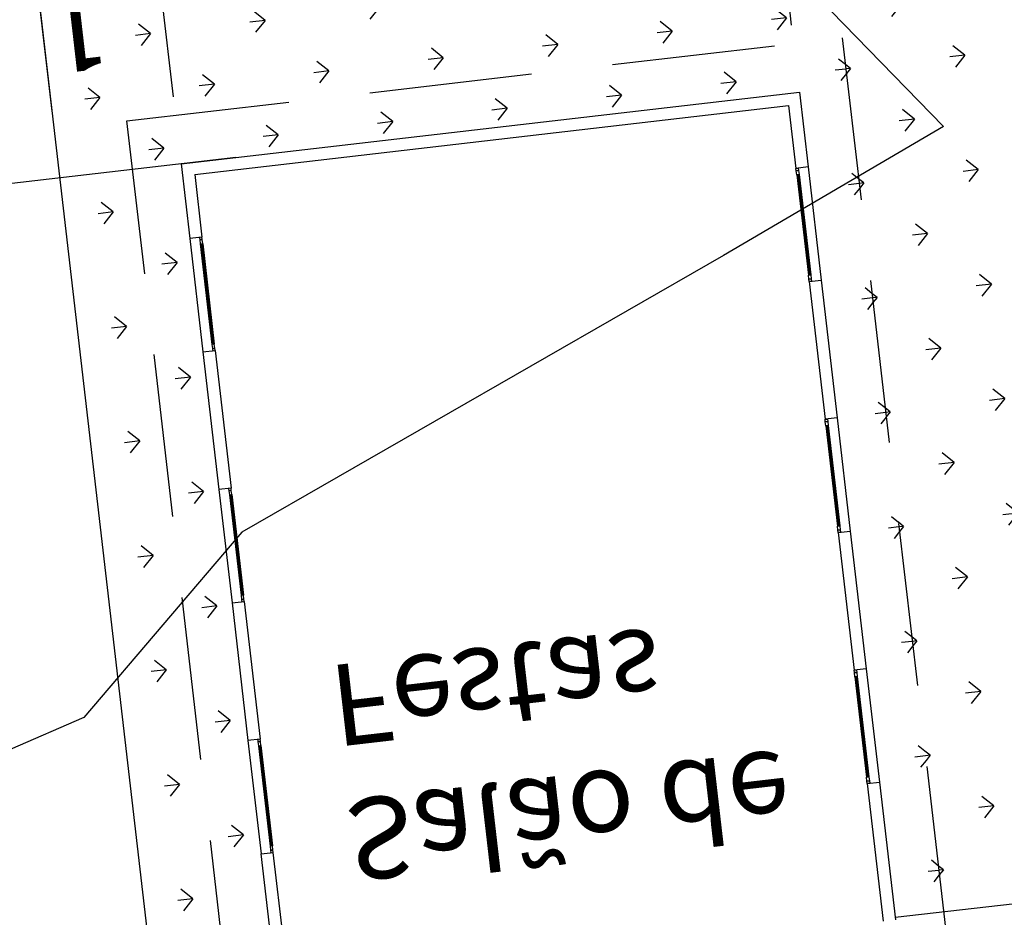
# Model space of a CAD drawing. Extents: x 184809 to 185047, y 1663447 to 1664063.
# Drawn here: x 184951 to 184963, y 1663693 to 1663704 of the extents above; entities that cross this region are included whole.
import ezdxf

# ---------------------------------------------------------------- set-up
doc = ezdxf.new("R2010")
doc.units = 0
doc.header["$LTSCALE"] = 0.2
doc.header["$MEASUREMENT"] = 0
doc.header["$PDMODE"] = 34
doc.header["$PDSIZE"] = 0.4
doc.linetypes.add('TRACEJADO 50', pattern=[15, 10, -5])
doc.layers.get('DEFPOINTS').update_dxf_attribs({"linetype": 'CONTINUOUS'})
for name, color, linetype in [('AR-LIPRO', 1, 'TRACEJADO 50'), ('BOXES', 1, 'CONTINUOUS'), ('CURVAS_AUXILIARES', 253, 'CONTINUOUS'), ('Em vista', 2, 'CONTINUOUS'), ('J_VISTA2', 2, 'CONTINUOUS'), ('MOBIL', 7, 'CONTINUOUS'), ('paredes', 6, 'CONTINUOUS'), ('TR-ESQUA-L1', 1, 'CONTINUOUS'), ('TR-PARED', 6, 'CONTINUOUS'), ('Vegetação canteiro', 104, 'CONTINUOUS'), ('VISTA3', 3, 'CONTINUOUS')]:
    doc.layers.add(name, color=color, linetype=linetype)
doc.layers.add('V_TEXTO', color=2, linetype='CONTINUOUS', lineweight=15)
doc.styles.add('ARIAL', font='ARIAL.TTF', dxfattribs={"height": 1})
doc.styles.get("Standard").update_dxf_attribs({"font": 'ARIALUNI.TTF'})
doc.dimstyles.get("Standard").update_dxf_attribs({"dimtxt": 0.18, "dimasz": 0.18, "dimexe": 0.18, "dimexo": 0.15, "dimgap": 0.09, "dimtad": 0, "dimtih": 1, "dimtoh": 1, "dimdec": 4, "dimzin": 0, "dimdsep": 46, "dimtxsty": 'Standard', "dimcen": 0.09, "dimadec": 0, "dimazin": 0, "dimtfac": 1, "dimtdec": 4, "dimtofl": 0, "dimtmove": 0, "dimatfit": 3, "dimfxl": 0, "dimtolj": 1, "dimtzin": 0, "dimarcsym": 0})
pattern_1 = [(186.613657, (188518.18195, 1663899.6639), (-0.62096096, -0.78384149), [0.1875, -1.22671356]), (141.613657, (188518.1819, 1663899.6639), (-0.62096096, -0.7838415), [0.1875, -0.8125]), (231.613657, (188518.1819, 1663899.6639), (0.7838415, -0.62096096), [0.1875, -0.8125])]

# ---------------------------------------------------------------- blocks, each defined once
blk = doc.blocks.new('_Oblique')
at = {"layer": 'BOXES', "color": 0, "lineweight": -2}
blk.add_line((-0.5, -0.5), (0.5, 0.5), dxfattribs=at)
blk = doc.blocks.new('*D80')
at = {"layer": 'DEFPOINTS', "color": 0, "linetype": 'Continuous'}
for p in [(184951.078, 1663704.567), (184948.902, 1663704.314), (184954.404, 1663701.932)]:
    blk.add_point(p, dxfattribs=at)
at = {"layer": 'MOBIL', "color": 0, "linetype": 'Continuous', "lineweight": -2}
for p, q in [((184950.259, 1663704.472), (184947.919, 1663704.2)), ((184949.248, 1663701.335), (184948.902, 1663704.314)), ((184953.584, 1663701.837), (184948.264, 1663701.22))]:
    blk.add_line(p, q, dxfattribs=at)
at = {"layer": 'MOBIL', "color": 0, "linetype": 'Continuous', "lineweight": -2, "xscale": 0.99, "yscale": 0.99, "zscale": 0.99}
for p, rotation in [((184948.902, 1663704.314), 96.61365693323164), ((184949.248, 1663701.335), 276.6136569332317)]:
    blk.add_blockref('_Oblique', p, dxfattribs=dict(at, rotation=rotation))
at = {"layer": 'MOBIL', "color": 0, "linetype": 'Continuous', "insert": (184948.076, 1663702.709), "char_height": 1, "attachment_point": 5, "rotation": 96.6137, "style": 'ARIAL'}
blk.add_mtext('\\A1;3.00', dxfattribs=at)
blk = doc.blocks.new('*D81')
at = {"layer": 'DEFPOINTS', "color": 0, "linetype": 'Continuous'}
for p in [(184954.404, 1663701.932), (184949.248, 1663701.335), (184956.206, 1663686.386)]:
    blk.add_point(p, dxfattribs=at)
at = {"layer": 'MOBIL', "color": 0, "linetype": 'Continuous', "lineweight": -2}
for p, q in [((184953.584, 1663701.837), (184948.264, 1663701.22)), ((184951.05, 1663685.789), (184949.248, 1663701.335)), ((184955.387, 1663686.291), (184950.067, 1663685.675))]:
    blk.add_line(p, q, dxfattribs=at)
at = {"layer": 'MOBIL', "color": 0, "linetype": 'Continuous', "lineweight": -2, "xscale": 0.99, "yscale": 0.99, "zscale": 0.99}
for p, rotation in [((184949.248, 1663701.335), 96.61365693323164), ((184951.05, 1663685.789), 276.6136569332317)]:
    blk.add_blockref('_Oblique', p, dxfattribs=dict(at, rotation=rotation))
at = {"layer": 'MOBIL', "color": 0, "linetype": 'Continuous', "insert": (184949.15, 1663693.446), "char_height": 1, "attachment_point": 5, "rotation": 96.6137, "style": 'ARIAL'}
blk.add_mtext('\\A1;15.65', dxfattribs=at)
blk = doc.blocks.new('*D103')
at = {"layer": 'DEFPOINTS', "color": 0, "linetype": 'Continuous'}
for p in [(184966.367, 1663706.242), (184966.755, 1663702.894), (184960.503, 1663702.639)]:
    blk.add_point(p, dxfattribs=at)
at = {"layer": 'MOBIL', "color": 0, "linetype": 'Continuous', "lineweight": -2}
for p, q in [((184966.66, 1663703.714), (184966.253, 1663707.225)), ((184960.408, 1663703.459), (184960.055, 1663706.507)), ((184960.169, 1663705.523), (184966.367, 1663706.242))]:
    blk.add_line(p, q, dxfattribs=at)
at = {"layer": 'MOBIL', "color": 0, "linetype": 'Continuous', "lineweight": -2, "xscale": 0.99, "yscale": 0.99, "zscale": 0.99}
for p, rotation in [((184966.367, 1663706.242), 6.613656933231638), ((184960.169, 1663705.523), 186.6136569332317)]:
    blk.add_blockref('_Oblique', p, dxfattribs=dict(at, rotation=rotation))
at = {"layer": 'MOBIL', "color": 0, "linetype": 'Continuous', "insert": (184964.129, 1663704.97), "char_height": 1, "attachment_point": 5, "rotation": 186.6137, "style": 'ARIAL'}
blk.add_mtext('\\A1;6.24', dxfattribs=at)
blk = doc.blocks.new('*D104')
at = {"layer": 'DEFPOINTS', "color": 0, "linetype": 'Continuous'}
for p in [(184960.169, 1663705.523), (184960.503, 1663702.639), (184952.914, 1663701.76)]:
    blk.add_point(p, dxfattribs=at)
at = {"layer": 'MOBIL', "color": 0, "linetype": 'Continuous', "lineweight": -2}
for p, q in [((184960.408, 1663703.459), (184960.055, 1663706.507)), ((184952.819, 1663702.579), (184952.465, 1663705.627)), ((184952.579, 1663704.643), (184960.169, 1663705.523))]:
    blk.add_line(p, q, dxfattribs=at)
at = {"layer": 'MOBIL', "color": 0, "linetype": 'Continuous', "lineweight": -2, "xscale": 0.99, "yscale": 0.99, "zscale": 0.99}
for p, rotation in [((184960.169, 1663705.523), 6.613656933231638), ((184952.579, 1663704.643), 186.6136569332317)]:
    blk.add_blockref('_Oblique', p, dxfattribs=dict(at, rotation=rotation))
at = {"layer": 'MOBIL', "color": 0, "linetype": 'Continuous', "insert": (184957.98, 1663704.257), "char_height": 1, "attachment_point": 5, "rotation": 186.6137, "style": 'ARIAL'}
blk.add_mtext('\\A1;7.64', dxfattribs=at)
blk = doc.blocks.new('*D105')
at = {"layer": 'DEFPOINTS', "color": 0, "linetype": 'Continuous'}
for p in [(184952.594, 1663704.517), (184952.914, 1663701.76), (184951.424, 1663701.587)]:
    blk.add_point(p, dxfattribs=at)
at = {"layer": 'MOBIL', "color": 0, "linetype": 'Continuous', "lineweight": -2}
for p, q in [((184952.819, 1663702.579), (184952.48, 1663705.5)), ((184951.329, 1663702.406), (184950.99, 1663705.327)), ((184951.104, 1663704.344), (184952.594, 1663704.517))]:
    blk.add_line(p, q, dxfattribs=at)
at = {"layer": 'MOBIL', "color": 0, "linetype": 'Continuous', "lineweight": -2, "xscale": 0.99, "yscale": 0.99, "zscale": 0.99}
for p, rotation in [((184952.594, 1663704.517), 6.613656933231638), ((184951.104, 1663704.344), 186.6136569332317)]:
    blk.add_blockref('_Oblique', p, dxfattribs=dict(at, rotation=rotation))
at = {"layer": 'MOBIL', "color": 0, "linetype": 'Continuous', "insert": (184950.727, 1663703.288), "char_height": 1, "attachment_point": 5, "rotation": 186.6137, "style": 'ARIAL'}
blk.add_mtext('\\A1;1.50', dxfattribs=at)

msp = doc.modelspace()

# ---------------------------------------------------------------- hatches: boundary and pattern name
at = {"layer": 'Vegetação canteiro', "linetype": 'Continuous'}
h = msp.add_hatch(dxfattribs=at)
h.set_pattern_fill('GRASS', color=256, style=0)
h.set_pattern_definition(pattern_1)
h.paths.add_polyline_path([(184962.273, 1663692.581), (184967.379, 1663693.173), (184967.321, 1663693.67), (184967.818, 1663693.728), (184966.111, 1663708.448), (184965.402, 1663708.32), (184965.526, 1663707.249), (184952.323, 1663705.718), (184951.078, 1663704.567), (184951.424, 1663701.587), (184952.318, 1663701.69), (184952.914, 1663701.759), (184952.845, 1663702.355), (184961.03, 1663703.305)])
h = msp.add_hatch(dxfattribs=at)
h.set_pattern_fill('GRASS', color=256, style=0)
h.set_pattern_definition([(186.613657, (188518.1818, 1663899.66346), (-0.62096096, -0.78384149), [0.1875, -1.22671356]), (141.613657, (188518.1818, 1663899.6635), (-0.62096096, -0.7838415), [0.1875, -0.8125]), (231.613657, (188518.1818, 1663899.6635), (0.7838415, -0.62096096), [0.1875, -0.8125])])
h.paths.add_polyline_path([(184961.677, 1663692.512), (184962.273, 1663692.581), (184961.03, 1663703.305), (184952.881, 1663702.36), (184952.95, 1663701.764), (184960.503, 1663702.64)])
h = msp.add_hatch(dxfattribs=at)
h.set_pattern_fill('GRASS', color=256, style=0)
h.set_pattern_definition(pattern_1)
h.paths.add_polyline_path([(184952.653, 1663691.466), (184951.479, 1663701.593), (184952.914, 1663701.759), (184954.088, 1663691.633)])

# ---------------------------------------------------------------- linework, layer by layer
at = {"layer": 'AR-LIPRO'}
msp.add_line((184961.03, 1663703.305), (184962.975, 1663686.528), dxfattribs=at)
msp.add_lwpolyline([(184954.194, 1663685.51), (184952.249, 1663702.286), (184961.03, 1663703.305), (184962.975, 1663686.528), (184954.196, 1663685.51)], dxfattribs=at)
at = {"layer": 'CURVAS_AUXILIARES'}
msp.add_lwpolyline([(184969.13, 1663710.544), (184966.987, 1663708.606), (184957.684, 1663706.928), (184962.272, 1663702.217), (184959.572, 1663700.635), (184953.659, 1663697.24), (184951.72, 1663694.963), (184945.386, 1663692.215)], dxfattribs=at)
at = {"layer": 'Em vista'}
for p, q in [((184960.47, 1663701.624), (184960.613, 1663700.392)), ((184960.5, 1663701.627), (184960.642, 1663700.396)), ((184953.149, 1663700.775), (184953.292, 1663699.543)), ((184953.179, 1663700.778), (184953.321, 1663699.547)), ((184960.827, 1663698.544), (184960.97, 1663697.313)), ((184960.857, 1663698.548), (184960.999, 1663697.316)), ((184953.506, 1663697.696), (184953.649, 1663696.464)), ((184953.536, 1663697.699), (184953.678, 1663696.467)), ((184961.184, 1663695.465), (184961.327, 1663694.233)), ((184961.214, 1663695.469), (184961.356, 1663694.237)), ((184953.863, 1663694.616), (184954.006, 1663693.385)), ((184953.893, 1663694.62), (184954.035, 1663693.388))]:
    msp.add_line(p, q, dxfattribs=at)
for points in [[(184960.494, 1663701.677), (184960.464, 1663701.673), (184960.461, 1663701.703), (184960.49, 1663701.707)], [(184960.464, 1663701.673), (184960.494, 1663701.677), (184960.5, 1663701.627), (184960.47, 1663701.624)], [(184953.143, 1663700.825), (184953.173, 1663700.828), (184953.169, 1663700.858), (184953.14, 1663700.854)], [(184953.173, 1663700.828), (184953.143, 1663700.825), (184953.149, 1663700.775), (184953.179, 1663700.778)], [(184960.613, 1663700.392), (184960.642, 1663700.396), (184960.648, 1663700.346), (184960.618, 1663700.342)], [(184960.618, 1663700.342), (184960.648, 1663700.346), (184960.652, 1663700.316), (184960.622, 1663700.313)], [(184953.321, 1663699.547), (184953.292, 1663699.543), (184953.297, 1663699.494), (184953.327, 1663699.497)], [(184953.327, 1663699.497), (184953.297, 1663699.494), (184953.301, 1663699.464), (184953.331, 1663699.467)], [(184960.851, 1663698.598), (184960.821, 1663698.594), (184960.818, 1663698.624), (184960.847, 1663698.627)], [(184960.821, 1663698.594), (184960.851, 1663698.598), (184960.857, 1663698.548), (184960.827, 1663698.544)], [(184953.5, 1663697.745), (184953.53, 1663697.749), (184953.526, 1663697.779), (184953.497, 1663697.775)], [(184953.53, 1663697.749), (184953.5, 1663697.745), (184953.506, 1663697.696), (184953.536, 1663697.699)], [(184960.97, 1663697.313), (184960.999, 1663697.316), (184961.005, 1663697.266), (184960.975, 1663697.263)], [(184960.975, 1663697.263), (184961.005, 1663697.266), (184961.009, 1663697.237), (184960.979, 1663697.233)], [(184953.678, 1663696.467), (184953.649, 1663696.464), (184953.654, 1663696.414), (184953.684, 1663696.418)], [(184953.684, 1663696.418), (184953.654, 1663696.414), (184953.658, 1663696.384), (184953.688, 1663696.388)], [(184961.208, 1663695.518), (184961.178, 1663695.515), (184961.175, 1663695.545), (184961.204, 1663695.548)], [(184961.178, 1663695.515), (184961.208, 1663695.518), (184961.214, 1663695.469), (184961.184, 1663695.465)], [(184953.857, 1663694.666), (184953.887, 1663694.669), (184953.883, 1663694.699), (184953.854, 1663694.696)], [(184953.887, 1663694.669), (184953.857, 1663694.666), (184953.863, 1663694.616), (184953.893, 1663694.62)], [(184961.327, 1663694.233), (184961.356, 1663694.237), (184961.362, 1663694.187), (184961.332, 1663694.184)], [(184961.332, 1663694.184), (184961.362, 1663694.187), (184961.366, 1663694.157), (184961.336, 1663694.154)], [(184954.035, 1663693.388), (184954.006, 1663693.385), (184954.011, 1663693.335), (184954.041, 1663693.338)], [(184954.041, 1663693.338), (184954.011, 1663693.335), (184954.015, 1663693.305), (184954.045, 1663693.308)]]:
    msp.add_lwpolyline(points, close=True, dxfattribs=at)
at = {"layer": 'J_VISTA2', "linetype": 'Continuous'}
msp.add_line((184961.677, 1663692.512), (184967.379, 1663693.173), dxfattribs=at)
at = {"layer": 'paredes'}
for p, q in [((184960.503, 1663702.639), (184960.61, 1663701.721)), ((184960.371, 1663702.473), (184960.461, 1663701.703)), ((184953.08, 1663701.628), (184953.169, 1663700.858)), ((184960.622, 1663700.313), (184960.818, 1663698.624)), ((184960.771, 1663700.33), (184960.967, 1663698.641)), ((184953.331, 1663699.467), (184953.526, 1663697.779)), ((184960.979, 1663697.233), (184961.175, 1663695.545)), ((184961.128, 1663697.251), (184961.324, 1663695.562)), ((184953.688, 1663696.388), (184953.883, 1663694.699)), ((184961.336, 1663694.154), (184961.532, 1663692.465)), ((184961.485, 1663694.171), (184961.681, 1663692.482)), ((184954.088, 1663691.632), (184953.896, 1663693.291)), ((184954.237, 1663691.65), (184954.045, 1663693.308))]:
    msp.add_line(p, q, dxfattribs=at)
at = {"layer": 'TR-ESQUA-L1'}
for p, q in [((184960.48, 1663701.625), (184960.622, 1663700.393)), ((184960.49, 1663701.626), (184960.632, 1663700.394)), ((184960.61, 1663701.721), (184960.771, 1663700.33)), ((184953.02, 1663700.841), (184953.182, 1663699.45)), ((184953.159, 1663700.776), (184953.302, 1663699.544)), ((184953.169, 1663700.777), (184953.311, 1663699.546)), ((184960.967, 1663698.641), (184961.128, 1663697.251)), ((184960.837, 1663698.546), (184960.98, 1663697.314)), ((184960.847, 1663698.547), (184960.989, 1663697.315)), ((184953.377, 1663697.761), (184953.539, 1663696.371)), ((184953.516, 1663697.697), (184953.659, 1663696.465)), ((184953.526, 1663697.698), (184953.669, 1663696.466)), ((184961.324, 1663695.562), (184961.485, 1663694.171)), ((184961.194, 1663695.466), (184961.337, 1663694.234)), ((184961.204, 1663695.467), (184961.347, 1663694.236)), ((184953.734, 1663694.682), (184953.896, 1663693.291)), ((184953.873, 1663694.617), (184954.016, 1663693.386)), ((184953.883, 1663694.619), (184954.026, 1663693.387))]:
    msp.add_line(p, q, dxfattribs=at)
at = {"layer": 'TR-PARED'}
for p, q in [((184952.914, 1663701.759), (184960.503, 1663702.639)), ((184953.08, 1663701.628), (184960.371, 1663702.473)), ((184952.914, 1663701.759), (184953.02, 1663700.841)), ((184960.61, 1663701.721), (184960.461, 1663701.703)), ((184960.61, 1663701.721), (184960.461, 1663701.703)), ((184953.169, 1663700.858), (184953.02, 1663700.841)), ((184960.622, 1663700.313), (184960.771, 1663700.33)), ((184960.622, 1663700.313), (184960.771, 1663700.33)), ((184953.182, 1663699.45), (184953.331, 1663699.467)), ((184953.182, 1663699.45), (184953.377, 1663697.761)), ((184960.967, 1663698.641), (184960.818, 1663698.624)), ((184960.967, 1663698.641), (184960.818, 1663698.624)), ((184953.526, 1663697.779), (184953.377, 1663697.761)), ((184960.979, 1663697.233), (184961.128, 1663697.251)), ((184960.979, 1663697.233), (184961.128, 1663697.251)), ((184953.539, 1663696.371), (184953.688, 1663696.388)), ((184953.539, 1663696.371), (184953.734, 1663694.682)), ((184961.324, 1663695.562), (184961.175, 1663695.545)), ((184961.324, 1663695.562), (184961.175, 1663695.545)), ((184953.883, 1663694.699), (184953.734, 1663694.682)), ((184961.336, 1663694.154), (184961.485, 1663694.171)), ((184961.336, 1663694.154), (184961.485, 1663694.171)), ((184953.896, 1663693.291), (184954.045, 1663693.308))]:
    msp.add_line(p, q, dxfattribs=at)
at = {"layer": 'VISTA3', "color": 2, "linetype": 'Continuous'}
msp.add_lwpolyline([(184951.078, 1663704.567), (184953.368, 1663684.815)], dxfattribs=at)

# ---------------------------------------------------------------- texts
at = {"layer": 'V_TEXTO', "linetype": 'Continuous', "extrusion": (0, 0, -1), "insert": (184955.006, 1663692.947), "char_height": 1, "width": 10.31954, "attachment_point": 1, "text_direction": (0.993345, 0.115174, 0), "style": 'ARIAL'}
msp.add_mtext('Salão de\\PFestas', dxfattribs=at)

# ---------------------------------------------------------------- dimensions: what is measured, and where the dimension line sits
at = {"layer": 'MOBIL', "linetype": 'Continuous'}
for base, p1, p2, angle, picture, middle in [((184966.367, 1663706.242), (184960.503, 1663702.639), (184966.755, 1663702.894), 186.6137, '*D103', (184964.013, 1663705.969)), ((184960.169, 1663705.523), (184952.914, 1663701.76), (184960.503, 1663702.639), 186.6137, '*D104', (184957.864, 1663705.256)), ((184952.594, 1663704.517), (184951.424, 1663701.587), (184952.914, 1663701.76), 186.6137, '*D105', (184950.611, 1663704.287)), ((184948.902, 1663704.314), (184954.404, 1663701.932), (184951.078, 1663704.567), 96.6137, '*D80', (184949.075, 1663702.824))]:
    dim = msp.add_linear_dim(base=base, p1=p1, p2=p2, angle=angle, dimstyle='Standard', override={"dimscale": 5.5, "dimtxt": 0.3, "dimtad": 2, "dimtih": 0, "dimtoh": 0, "dimdec": 2, "dimlfac": 1, "dimtxsty": 'ARIAL', "dimblk": 'Oblique', "dimadec": 2, "dimtdec": 2, "dimtmove": 1, "dimldrblk": 'Oblique'}, dxfattribs=at)
    dim.commit()
    dim.dimension.update_dxf_attribs({"geometry": picture, "text_midpoint": middle, "dimtype": 160})
dim = msp.add_linear_dim(base=(184949.248, 1663701.335), p1=(184956.206, 1663686.386), p2=(184954.404, 1663701.932), angle=96.6137, dimstyle='Standard', override={"dimscale": 5.5, "dimtxt": 0.3, "dimtad": 2, "dimtih": 0, "dimtoh": 0, "dimdec": 2, "dimlfac": 1, "dimtxsty": 'ARIAL', "dimblk": 'Oblique', "dimadec": 2, "dimtdec": 2, "dimtmove": 1, "dimldrblk": 'Oblique'}, dxfattribs=at)
dim.commit()
dim.dimension.update_dxf_attribs({"geometry": '*D81', "text_midpoint": (184949.15, 1663693.446)})

doc.saveas('drawing.dxf')
